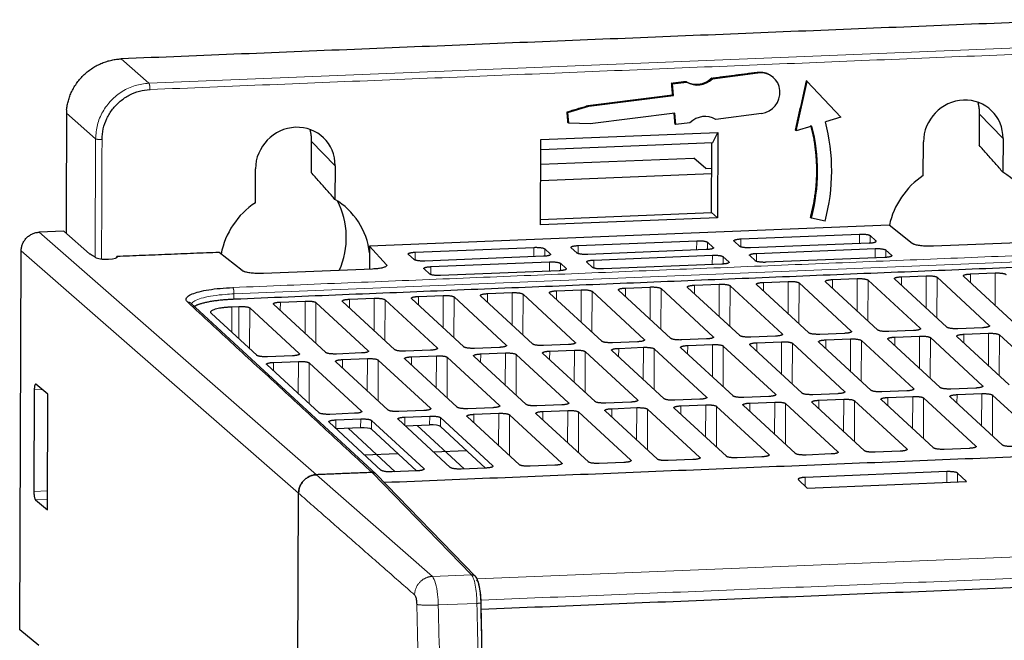
# Model space of a CAD drawing. Units: millimetres. Extents: x 0 to 420, y 0 to 297.
# Drawn here: x 332 to 359, y 174 to 191 of the extents above; entities that cross this region are included whole.
import ezdxf

# ---------------------------------------------------------------- set-up
doc = ezdxf.new("R2010")
doc.units = ezdxf.units.MM
doc.layers.add('1', color=7, linetype='CONTINUOUS')

msp = doc.modelspace()

# ---------------------------------------------------------------- linework, layer by layer
at = {"layer": '1', "color": 3, "linetype": 'Continuous', "lineweight": 5}
for p, q in [((335.2951, 189.6726), (361.7273, 190.7483)), ((334.5307, 190.3425), (335.2951, 189.6726)), ((333.8266, 188.1426), (333.0272, 188.8432)), ((358.1778, 188.8262), (358.8338, 188.1475)), ((333.8132, 184.8809), (333.8266, 188.1426)), ((339.7718, 188.0772), (340.4278, 187.3985))]:
    msp.add_line(p, q, dxfattribs=at)
at = {"layer": '1', "color": 3, "linetype": 'Continuous'}
for p, q in [((350.8238, 189.7944), (352.0792, 189.9559)), ((349.7226, 189.6528), (350.1114, 189.7028)), ((349.749, 189.3365), (349.7226, 189.6528)), ((352.503, 189.8302), (352.4795, 189.8506)), ((353.1362, 188.3603), (353.4391, 189.7214)), ((353.4391, 189.7214), (354.3634, 188.7405)), ((347.4166, 189.0365), (349.749, 189.3365)), ((346.8417, 188.8642), (347.4166, 189.0365)), ((346.866, 188.5722), (346.8417, 188.8642)), ((349.7894, 188.8498), (347.4571, 188.5499)), ((349.8158, 188.5335), (349.7894, 188.8498)), ((352.1724, 188.8366), (350.917, 188.6751)), ((347.4571, 188.5499), (346.866, 188.5722)), ((350.2045, 188.5835), (349.8158, 188.5335)), ((354.3634, 188.7405), (353.9384, 188.6088)), ((358.1778, 188.8262), (358.1743, 187.9627)), ((346.0979, 188.1194), (350.9737, 188.3178)), ((350.8392, 188.0411), (350.9737, 188.3178)), ((350.9737, 188.3178), (350.964, 185.9646)), ((353.5612, 188.492), (353.1362, 188.3603)), ((339.7718, 188.0772), (339.7682, 187.2137)), ((346.0882, 185.7662), (346.0979, 188.1194)), ((346.0968, 187.8481), (350.8392, 188.0411)), ((350.7979, 186.109), (350.8058, 188.0398)), ((356.6359, 187.1295), (356.6397, 188.0582)), ((358.8338, 188.1475), (358.83, 187.2188)), ((338.2299, 186.3804), (338.2337, 187.3092)), ((340.4278, 187.3985), (340.424, 186.4697)), ((350.964, 185.9646), (346.0882, 185.7662)), ((346.0889, 185.9174), (350.7979, 186.109)), ((350.964, 185.9646), (350.7979, 186.109)), ((353.9271, 185.8681), (353.5508, 185.9543))]:
    msp.add_line(p, q, dxfattribs=at)
at = {"layer": '1', "color": 252, "linetype": 'Continuous'}
for p, q in [((346.0951, 187.4394), (350.3151, 187.6111)), ((350.6473, 187.3223), (350.3151, 187.6111)), ((350.6473, 187.3223), (350.8029, 187.3287)), ((346.0933, 186.9959), (350.8022, 187.1876)), ((332.9516, 185.5939), (332.2689, 185.5661)), ((333.6633, 184.9716), (332.9516, 185.5939)), ((355.6933, 185.7614), (341.378, 185.1788)), ((356.3237, 185.2602), (355.6933, 185.7614)), ((347.1237, 185.1991), (350.3904, 185.3321)), ((351.5759, 185.1775), (351.4209, 185.3206)), ((351.6094, 185.3817), (354.8761, 185.5146)), ((355.1753, 185.4734), (355.3303, 185.3302)), ((359.9196, 185.3035), (356.9178, 185.1813)), ((331.7365, 174.6138), (331.7793, 185.0561)), ((341.378, 185.1788), (341.3754, 184.5488)), ((341.378, 185.1788), (341.8403, 184.6708)), ((342.6379, 185.0166), (345.9047, 185.1495)), ((346.2039, 185.1083), (346.3589, 184.9651)), ((347.0902, 184.9949), (346.9352, 185.1381)), ((350.6562, 185.0866), (347.3894, 184.9537)), ((350.6896, 185.2908), (350.8446, 185.1477)), ((355.1419, 185.2692), (351.8751, 185.1362)), ((352.0412, 184.9829), (355.3079, 185.1158)), ((355.6071, 185.0746), (355.7621, 184.9314)), ((337.864, 184.509), (337.2336, 185.0102)), ((342.6045, 184.8124), (342.4495, 184.9555)), ((346.1704, 184.9041), (342.9037, 184.7712)), ((347.5555, 184.8003), (350.8222, 184.9333)), ((351.1214, 184.892), (351.2764, 184.7489)), ((352.0077, 184.7787), (351.8527, 184.9218)), ((355.5737, 184.8704), (352.3069, 184.7374)), ((341.4599, 184.5523), (338.4581, 184.4301)), ((343.0363, 184.4136), (342.8813, 184.5567)), ((343.0697, 184.6178), (346.3365, 184.7507)), ((346.6022, 184.5053), (343.3355, 184.3724)), ((346.6357, 184.7095), (346.7907, 184.5663)), ((347.522, 184.5961), (347.367, 184.7393)), ((351.0879, 184.6878), (347.8212, 184.5549)), ((354.1317, 184.2614), (354.8143, 184.2891)), ((355.1134, 184.2479), (356.5527, 182.9186)), ((357.2841, 182.9484), (355.8448, 184.2777)), ((356.0332, 184.3387), (356.7158, 184.3665)), ((357.015, 184.3253), (358.4543, 182.996)), ((359.1857, 183.0258), (357.7463, 184.3551)), ((357.9348, 184.4161), (358.6174, 184.4439)), ((346.5254, 183.9518), (347.2081, 183.9796)), ((349.6779, 182.6388), (348.2386, 183.9682)), ((348.427, 184.0292), (349.1096, 184.057)), ((349.4088, 184.0158), (350.8481, 182.6865)), ((351.5794, 182.7162), (350.1401, 184.0455)), ((350.3286, 184.1066), (351.0112, 184.1344)), ((351.3103, 184.0932), (352.7496, 182.7638)), ((353.481, 182.7936), (352.0417, 184.1229)), ((352.2301, 184.184), (352.9127, 184.2118)), ((353.2119, 184.1705), (354.6512, 182.8412)), ((355.3826, 182.871), (353.9432, 184.2003)), ((340.8208, 183.7197), (341.5034, 183.7475)), ((341.8025, 183.7063), (343.2419, 182.3769)), ((343.9732, 182.4067), (342.5339, 183.736)), ((342.7223, 183.7971), (343.4049, 183.8248)), ((343.7041, 183.7836), (345.1434, 182.4543)), ((345.8748, 182.4841), (344.4355, 183.8134)), ((344.6239, 183.8744), (345.3065, 183.9022)), ((345.6056, 183.861), (347.045, 182.5317)), ((347.7763, 182.5615), (346.337, 183.8908)), ((347.5072, 183.9384), (348.9465, 182.6091)), ((341.5477, 178.9102), (336.465, 183.6044)), ((337.5828, 183.5132), (337.7778, 183.5211)), ((338.0769, 183.4799), (339.4388, 182.2222)), ((340.1701, 182.2519), (338.7308, 183.5812)), ((338.9192, 183.6423), (339.6018, 183.6701)), ((339.901, 183.6289), (341.3403, 182.2996)), ((342.0717, 182.3293), (340.6324, 183.6586)), ((338.2686, 182.1745), (337.0175, 183.33)), ((358.2659, 182.9349), (357.5833, 182.9072)), ((350.6596, 182.6254), (349.977, 182.5976)), ((352.5612, 182.7028), (351.8786, 182.675)), ((354.4628, 182.7802), (353.7801, 182.7524)), ((353.9462, 182.599), (354.6288, 182.6268)), ((357.0987, 181.286), (355.6593, 182.6154)), ((356.3643, 182.8576), (355.6817, 182.8298)), ((355.8478, 182.6764), (356.5304, 182.7042)), ((356.8295, 182.663), (358.2689, 181.3337)), ((359.0002, 181.3634), (357.5609, 182.6927)), ((357.7493, 182.7538), (358.4319, 182.7816)), ((358.7311, 182.7404), (360.1704, 181.411)), ((344.955, 182.3933), (344.2724, 182.3655)), ((346.8565, 182.4707), (346.1739, 182.4429)), ((348.7581, 182.548), (348.0755, 182.5203)), ((348.2416, 182.3669), (348.9242, 182.3947)), ((349.2233, 182.3534), (350.6626, 181.0241)), ((351.394, 181.0539), (349.9547, 182.3832)), ((350.1431, 182.4443), (350.8257, 182.472)), ((351.1249, 182.4308), (352.5642, 181.1015)), ((353.2956, 181.1313), (351.8562, 182.4606)), ((352.0447, 182.5216), (352.7273, 182.5494)), ((353.0264, 182.5082), (354.4658, 181.1789)), ((355.1971, 181.2087), (353.7578, 182.538)), ((354.928, 182.5856), (356.3673, 181.2563)), ((339.2503, 182.1611), (338.5677, 182.1333)), ((341.1519, 182.2385), (340.4693, 182.2107)), ((340.6353, 182.0573), (341.318, 182.0851)), ((343.7878, 180.7444), (342.3485, 182.0737)), ((343.0534, 182.3159), (342.3708, 182.2881)), ((342.5369, 182.1347), (343.2195, 182.1625)), ((343.5187, 182.1213), (344.958, 180.792)), ((345.6894, 180.8217), (344.25, 182.1511)), ((344.4385, 182.2121), (345.1211, 182.2399)), ((345.4202, 182.1987), (346.8595, 180.8694)), ((347.5909, 180.8991), (346.1516, 182.2284)), ((346.34, 182.2895), (347.0226, 182.3173)), ((347.3218, 182.2761), (348.7611, 180.9467)), ((349.4925, 180.9765), (348.0531, 182.3058)), ((339.9847, 180.5896), (338.5454, 181.9189)), ((338.7338, 181.98), (339.4164, 182.0077)), ((339.7156, 181.9665), (341.1549, 180.6372)), ((341.8862, 180.667), (340.4469, 181.9963)), ((341.6171, 182.0439), (343.0564, 180.7146)), ((332.5125, 181.1078), (332.1858, 181.3767)), ((358.0804, 181.2726), (357.3978, 181.2448)), ((332.1383, 181.219), (332.1268, 178.4246)), ((332.4994, 177.9213), (332.5125, 181.1078)), ((350.4742, 180.9631), (349.7916, 180.9353)), ((352.3758, 181.0405), (351.6932, 181.0127)), ((354.2773, 181.1178), (353.5947, 181.0901)), ((353.7608, 180.9367), (354.4434, 180.9645)), ((356.1789, 181.1952), (355.4963, 181.1674)), ((355.6623, 181.0141), (356.345, 181.0418)), ((356.6441, 181.0006), (358.0834, 179.6713)), ((358.8148, 179.7011), (357.3755, 181.0304)), ((357.5639, 181.0914), (358.2465, 181.1192)), ((358.5457, 181.078), (359.985, 179.7487)), ((344.7696, 180.7309), (344.0869, 180.7031)), ((346.6711, 180.8083), (345.9885, 180.7805)), ((348.5727, 180.8857), (347.8901, 180.8579)), ((348.0561, 180.7045), (348.7387, 180.7323)), ((349.0379, 180.6911), (350.4772, 179.3618)), ((351.2086, 179.3915), (349.7693, 180.7209)), ((349.9577, 180.7819), (350.6403, 180.8097)), ((350.9394, 180.7685), (352.3788, 179.4392)), ((353.1101, 179.4689), (351.6708, 180.7982)), ((351.8592, 180.8593), (352.5418, 180.8871)), ((352.841, 180.8459), (354.2803, 179.5165)), ((355.0117, 179.5463), (353.5724, 180.8756)), ((354.7425, 180.9233), (356.1819, 179.5939)), ((356.9132, 179.6237), (355.4739, 180.953)), ((340.9664, 180.5762), (340.2838, 180.5484)), ((340.4499, 180.395), (341.1325, 180.4228)), ((342.868, 180.6535), (342.1854, 180.6258)), ((342.3515, 180.4724), (343.0341, 180.5002)), ((343.3332, 180.459), (344.7726, 179.1296)), ((345.5039, 179.1594), (344.0646, 180.4887)), ((344.253, 180.5498), (344.9356, 180.5775)), ((345.2348, 180.5363), (346.6741, 179.207)), ((347.4055, 179.2368), (345.9661, 180.5661)), ((346.1546, 180.6271), (346.8372, 180.6549)), ((347.1363, 180.6137), (348.5757, 179.2844)), ((349.307, 179.3142), (347.8677, 180.6435)), ((341.7008, 179.0046), (340.2615, 180.334)), ((341.1315, 180.1776), (340.4604, 180.1503)), ((340.7902, 180.1637), (342.086, 178.9669)), ((341.4317, 180.3816), (342.871, 179.0523)), ((343.6024, 179.082), (342.163, 180.4113)), ((342.3619, 180.2277), (343.0331, 180.255)), ((343.9876, 179.0443), (342.6918, 180.2411)), ((343.3322, 180.2138), (344.5726, 179.0681)), ((342.6711, 178.9908), (341.4307, 180.1364)), ((357.895, 179.6103), (357.2124, 179.5825)), ((341.2354, 179.4345), (342.1503, 179.4717)), ((343.1369, 179.5119), (344.0519, 179.5491)), ((352.1903, 179.3781), (351.5077, 179.3503)), ((354.0919, 179.4555), (353.4093, 179.4277)), ((355.9934, 179.5329), (355.3108, 179.5051)), ((344.5841, 179.0686), (343.9015, 179.0408)), ((346.4857, 179.146), (345.8031, 179.1182)), ((348.3872, 179.2234), (347.7046, 179.1956)), ((350.2888, 179.3007), (349.6062, 179.273)), ((342.6826, 178.9912), (342, 178.9634)), ((332.1727, 178.1901), (332.4994, 177.9213)), ((332.2642, 174.1796), (331.7365, 174.6138))]:
    msp.add_line(p, q, dxfattribs=at)
at = {"layer": '1', "color": 252, "linetype": 'Continuous', "lineweight": 5}
for p, q in [((332.2689, 185.5661), (339.9108, 178.8845)), ((350.3904, 185.3321), (350.3894, 185.0758)), ((351.6085, 185.1666), (351.6094, 185.3817)), ((354.8761, 185.5146), (354.8751, 185.2583)), ((355.1745, 185.2743), (355.1753, 185.4734)), ((331.7793, 185.0561), (339.4213, 178.3744)), ((345.9047, 185.1495), (345.9037, 184.8932)), ((346.203, 184.9082), (346.2039, 185.1083)), ((347.1228, 184.984), (347.1237, 185.1991)), ((350.6888, 185.0907), (350.6896, 185.2908)), ((355.3079, 185.1158), (355.3069, 184.8595)), ((355.6063, 184.8745), (355.6071, 185.0746)), ((361.5325, 184.8395), (337.6412, 183.8673)), ((342.6371, 184.8015), (342.6379, 185.0166)), ((347.5546, 184.5852), (347.5555, 184.8003)), ((350.8222, 184.9333), (350.8212, 184.677)), ((351.1206, 184.6919), (351.1214, 184.892)), ((352.0403, 184.7678), (352.0412, 184.9829)), ((341.8403, 184.6708), (341.8402, 184.6394)), ((343.0689, 184.4027), (343.0697, 184.6178)), ((346.3365, 184.7507), (346.3355, 184.4944)), ((346.6348, 184.5094), (346.6357, 184.7095)), ((354.1307, 184.0272), (354.1317, 184.2614)), ((354.8143, 184.2891), (354.8106, 183.3992)), ((355.1088, 183.1238), (355.1134, 184.2479)), ((356.0323, 184.1045), (356.0332, 184.3387)), ((356.7158, 184.3665), (356.7122, 183.4766)), ((357.0104, 183.2012), (357.015, 184.3253)), ((357.9338, 184.1819), (357.9348, 184.4161)), ((358.6174, 184.4439), (358.6137, 183.554)), ((346.5245, 183.7176), (346.5254, 183.9518)), ((347.2081, 183.9796), (347.2044, 183.0897)), ((348.426, 183.795), (348.427, 184.0292)), ((349.1096, 184.057), (349.106, 183.1671)), ((349.4041, 182.8917), (349.4088, 184.0158)), ((350.3276, 183.8724), (350.3286, 184.1066)), ((351.0112, 184.1344), (351.0075, 183.2445)), ((351.3057, 182.9691), (351.3103, 184.0932)), ((352.2291, 183.9498), (352.2301, 184.184)), ((352.9127, 184.2118), (352.9091, 183.3218)), ((353.2072, 183.0464), (353.2119, 184.1705)), ((340.8198, 183.4855), (340.8208, 183.7197)), ((341.5034, 183.7475), (341.4997, 182.8575)), ((341.7979, 182.5822), (341.8025, 183.7063)), ((342.7214, 183.5629), (342.7223, 183.7971)), ((343.4049, 183.8248), (343.4013, 182.9349)), ((343.6995, 182.6595), (343.7041, 183.7836)), ((344.6229, 183.6402), (344.6239, 183.8744)), ((345.3065, 183.9022), (345.3028, 183.0123)), ((345.601, 182.7369), (345.6056, 183.861)), ((347.5026, 182.8143), (347.5072, 183.9384)), ((337.5799, 182.8106), (337.5828, 183.5132)), ((337.7778, 183.5211), (337.7741, 182.6312)), ((338.0723, 182.3558), (338.0769, 183.4799)), ((338.9183, 183.4081), (338.9192, 183.6423)), ((339.6018, 183.6701), (339.5982, 182.7802)), ((339.8964, 182.5048), (339.901, 183.6289)), ((350.8481, 182.6865), (350.848, 182.6575)), ((353.9453, 182.3648), (353.9462, 182.599)), ((354.6288, 182.6268), (354.6252, 181.7369)), ((355.8468, 182.4422), (355.8478, 182.6764)), ((356.5304, 182.7042), (356.5267, 181.8143)), ((356.8249, 181.5389), (356.8295, 182.663)), ((357.7484, 182.5196), (357.7493, 182.7538)), ((358.4319, 182.7816), (358.4283, 181.8916)), ((358.7265, 181.6163), (358.7311, 182.7404)), ((348.2406, 182.1327), (348.2416, 182.3669)), ((348.9242, 182.3947), (348.9205, 181.5047)), ((349.2187, 181.2293), (349.2233, 182.3534)), ((350.1422, 182.2101), (350.1431, 182.4443)), ((350.8257, 182.472), (350.8221, 181.5821)), ((351.1203, 181.3067), (351.1249, 182.4308)), ((352.0437, 182.2874), (352.0447, 182.5216)), ((352.7273, 182.5494), (352.7236, 181.6595)), ((353.0218, 181.3841), (353.0264, 182.5082)), ((354.9234, 181.4615), (354.928, 182.5856)), ((340.6344, 181.8231), (340.6353, 182.0573)), ((341.318, 182.0851), (341.3143, 181.1952)), ((342.5359, 181.9005), (342.5369, 182.1347)), ((343.2195, 182.1625), (343.2159, 181.2726)), ((343.514, 180.9972), (343.5187, 182.1213)), ((344.4375, 181.9779), (344.4385, 182.2121)), ((345.1211, 182.2399), (345.1174, 181.35)), ((345.4156, 181.0746), (345.4202, 182.1987)), ((346.339, 182.0553), (346.34, 182.2895)), ((347.0226, 182.3173), (347.019, 181.4273)), ((347.3172, 181.152), (347.3218, 182.2761)), ((338.7328, 181.7458), (338.7338, 181.98)), ((339.4164, 182.0077), (339.4128, 181.1178)), ((339.7109, 180.8424), (339.7156, 181.9665)), ((341.6125, 180.9198), (341.6171, 182.0439)), ((332.1383, 181.219), (332.3662, 181.2283)), ((352.5642, 181.1015), (352.5641, 181.0725)), ((354.4434, 180.9645), (354.4397, 180.0745)), ((354.4658, 181.1789), (354.4656, 181.1499)), ((355.6614, 180.7799), (355.6623, 181.0141)), ((356.345, 181.0418), (356.3413, 180.1519)), ((356.6395, 179.8765), (356.6441, 181.0006)), ((357.5629, 180.8572), (357.5639, 181.0914)), ((358.2465, 181.1192), (358.2429, 180.2293)), ((358.541, 179.9539), (358.5457, 181.078)), ((348.0552, 180.4703), (348.0561, 180.7045)), ((348.7387, 180.7323), (348.7351, 179.8424)), ((349.0333, 179.567), (349.0379, 180.6911)), ((349.9567, 180.5477), (349.9577, 180.7819)), ((350.6403, 180.8097), (350.6366, 179.9198)), ((350.9348, 179.6444), (350.9394, 180.7685)), ((351.8583, 180.6251), (351.8592, 180.8593)), ((352.5418, 180.8871), (352.5382, 179.9972)), ((352.8364, 179.7218), (352.841, 180.8459)), ((353.7598, 180.7025), (353.7608, 180.9367)), ((354.7379, 179.7992), (354.7425, 180.9233)), ((341.1325, 180.4228), (341.1315, 180.1776)), ((342.3505, 180.2382), (342.3515, 180.4724)), ((343.0341, 180.5002), (343.0331, 180.255)), ((343.3322, 180.2138), (343.3332, 180.459)), ((344.2521, 180.3156), (344.253, 180.5498)), ((344.9356, 180.5775), (344.932, 179.6876)), ((345.2302, 179.4122), (345.2348, 180.5363)), ((346.1536, 180.3929), (346.1546, 180.6271)), ((346.8372, 180.6549), (346.8335, 179.765)), ((347.1317, 179.4896), (347.1363, 180.6137)), ((340.449, 180.1608), (340.4499, 180.395)), ((341.4307, 180.1364), (341.4317, 180.3816)), ((354.2803, 179.5165), (354.2802, 179.4876)), ((344.7726, 179.1296), (344.7724, 179.1007)), ((332.5016, 178.4399), (332.1268, 178.4246)), ((332.1727, 178.1901), (332.5006, 178.2035))]:
    msp.add_line(p, q, dxfattribs=at)
at = {"layer": '1', "color": 155, "linetype": 'Continuous', "lineweight": 5}
for p, q in [((339.9109, 178.8844), (343.1076, 176.0829)), ((344.1872, 176.1269), (341.4469, 178.9469)), ((353.3811, 178.5707), (353.3821, 178.8105)), ((357.2815, 178.674), (357.2827, 178.9693)), ((357.5809, 178.6862), (357.5819, 178.9268)), ((344.3384, 176.0135), (371.397, 177.1147)), ((344.1872, 176.1269), (343.1076, 176.0829)), ((344.3366, 175.3389), (343.2711, 175.2955))]:
    msp.add_line(p, q, dxfattribs=at)
at = {"layer": '1', "color": 155, "linetype": 'Continuous'}
for p, q in [((344.2941, 176.0843), (341.553, 178.9051)), ((357.2827, 178.9693), (353.3821, 178.8105)), ((357.8254, 178.6962), (357.5819, 178.9268)), ((353.1937, 178.7482), (353.4372, 178.5176)), ((353.4372, 178.5176), (357.8254, 178.6962)), ((339.1739, 118.0742), (339.4214, 178.3744))]:
    msp.add_line(p, q, dxfattribs=at)
at = {"layer": '1', "color": 3, "linetype": 'Continuous'}
for centre, major_axis, start_param, end_param in [((352.1258, 189.3962), (0.3772, 0.434), 3.9626715, 7.1042641), ((350.4291, 190.2109), (0.3936, 0.4528), 3.3054073, 4.6199356), ((357.7368, 188.1029), (-0.7381, -0.8491), 2.3046087, 5.4462013), ((350.5992, 188.167), (0.3936, 0.4528), 0.1638147, 1.478343), ((348.8463, 187.0315), (3.5427, 4.0754), 5.184402, 5.7080007), ((339.3307, 187.3538), (-0.7381, -0.8491), 2.3046087, 5.4462013), ((348.8463, 187.0315), (3.2803, 3.7736), 5.184402, 5.7080007), ((357.7257, 185.4065), (-1.3941, -1.6038), 2.3281403, 3.317498), ((357.7257, 185.4065), (-1.3941, -1.6038), 4.4333121, 5.2374563), ((339.3197, 184.6575), (-1.3941, -1.6038), 2.4278004, 3.317498), ((338.5445, 185.3313), (-1.4743, -1.696), 1.8848366, 2.7842889), ((339.3197, 184.6575), (-1.3941, -1.6038), 4.4333121, 5.2561949)]:
    msp.add_ellipse(centre, major_axis=major_axis, ratio=0.955969, start_param=start_param, end_param=end_param, dxfattribs=at)
at = {"layer": '1', "color": 252, "linetype": 'Continuous'}
for centre, major_axis, start_param, end_param in [((334.1213, 184.8835), (-0.3, 0.0021), 0.2247655, 3.3663165), ((341.1869, 180.1265), (-0.25, 0.0017), 3.3663165, 4.9371128), ((343.0884, 180.2038), (-0.25, 0.0017), 3.3663165, 4.9371128)]:
    msp.add_ellipse(centre, major_axis=major_axis, ratio=0.2082155, start_param=start_param, end_param=end_param, dxfattribs=at)
at = {"layer": '1', "color": 3, "linetype": 'Continuous'}
for points, degree in [([(361.0721, 191.4226), (334.5307, 190.3425)], 1), ([(350.8017, 189.8137), (352.0571, 189.9751)], 1), ([(349.7005, 189.672), (350.0892, 189.722)], 1), ([(349.7226, 189.6528), (349.7005, 189.672)], 1), ([(349.7268, 189.3557), (349.7005, 189.672)], 1), ([(350.1114, 189.7028), (350.0892, 189.722)], 1), ([(350.8238, 189.7944), (350.8017, 189.8137)], 1), ([(353.114, 188.3796), (353.417, 189.7407)], 1), ([(353.4391, 189.7214), (353.417, 189.7407)], 1), ([(334.0054, 188.1202), (334.0059, 188.2201), (334.0284, 188.4156), (334.1277, 188.7036), (334.2872, 188.9635), (334.4988, 189.1839), (334.7513, 189.3532), (335.0339, 189.4633), (335.2277, 189.4932), (335.3271, 189.4972)], 3), ([(347.3945, 189.0558), (349.7268, 189.3557)], 1), ([(349.749, 189.3365), (349.7268, 189.3557)], 1), ([(333.0272, 188.8432), (333.0136, 185.5396)], 1), ([(346.8195, 188.8834), (347.3945, 189.0558)], 1), ([(346.8417, 188.8642), (346.8195, 188.8834)], 1), ([(346.8438, 188.5914), (346.8195, 188.8834)], 1), ([(347.4166, 189.0365), (347.3945, 189.0558)], 1), ([(349.7936, 188.5528), (349.7691, 188.8472)], 1), ([(346.866, 188.5722), (346.8438, 188.5914)], 1), ([(349.8158, 188.5335), (349.7936, 188.5528)], 1), ([(353.1362, 188.3603), (353.114, 188.3796)], 1), ([(358.83, 187.2188), (358.7577, 187.301), (358.6127, 187.4657), (358.3941, 187.7137), (358.2477, 187.8796), (358.1743, 187.9627)], 3), ([(340.424, 186.4697), (340.3516, 186.5519), (340.2066, 186.7167), (339.988, 186.9646), (339.8416, 187.1306), (339.7682, 187.2137)], 3), ([(353.5508, 185.9543), (353.5286, 185.9735)], 1)]:
    msp.add_open_spline(points, degree=degree, dxfattribs=at)
at = {"layer": '1', "color": 3, "linetype": 'Continuous', "lineweight": 5}
for points in [[(361.7593, 190.5729), (335.3271, 189.4972)], [(352.0792, 189.9559), (352.0571, 189.9751)], [(334.0054, 188.1202), (333.992, 184.8351)]]:
    msp.add_open_spline(points, degree=1, dxfattribs=at)
at = {"layer": '1', "color": 3, "linetype": 'Continuous'}
for points, weights in [([(333.0308, 188.9411), (333.1625, 190.2868), (334.5307, 190.3425)], [1, 0.730345403852, 1]), ([(352.0571, 189.9751), (352.3008, 190.0065), (352.4815, 189.8489)], [1, 0.846972585095, 0.853849109294]), ([(350.0892, 189.722), (350.4683, 189.4925), (350.8017, 189.8137)], [1, 0.791666666667, 1]), ([(358.1412, 189.1274), (358.1785, 188.98), (358.1778, 188.8262)], [0.941363060293, 0.962659810211, 1]), ([(333.0308, 188.9411), (333.0274, 188.8921), (333.0272, 188.8432)], [1, 0.999446371216, 1]), ([(339.7352, 188.3784), (339.7724, 188.2309), (339.7718, 188.0772)], [0.941363060293, 0.962659810211, 1]), ([(353.5286, 185.9735), (353.8719, 187.2562), (353.539, 188.5112)], [1, 0.965925826289, 1])]:
    msp.add_rational_spline(points, weights, degree=2, dxfattribs=at)
at = {"layer": '1', "color": 3, "linetype": 'Continuous', "lineweight": 5}
msp.add_open_spline([(335.2951, 189.6726), (335.1675, 189.6577), (334.9122, 189.628), (334.5552, 189.4586), (334.2473, 189.2117), (334.0126, 188.8937), (333.8577, 188.5288), (333.8369, 188.2714), (333.8266, 188.1426)], degree=3, knots=[0, 0, 0, 0, 0.1666555, 0.3332581, 0.4999818, 0.6665338, 0.8332189, 1, 1, 1, 1], dxfattribs=at)
for points, weights in [([(335.3271, 189.4972), (335.3275, 189.5822), (335.3143, 189.6544), (335.2951, 189.6726)], [1.16725605407, 0.944207302191, 0.944247989397, 1.16737811569]), ([(333.8266, 188.1426), (333.8472, 188.126), (333.921, 188.1168), (334.0054, 188.1202)], [1.16737787017, 0.944243833626, 0.944207382565, 1.16726851699])]:
    msp.add_rational_spline(points, weights, degree=3, dxfattribs=at)
at = {"layer": '1', "color": 252, "linetype": 'Continuous'}
for points, weights in [([(331.7793, 185.0561), (331.7813, 185.5463), (332.2689, 185.5661)], [1, 0.707159548868, 1]), ([(350.3904, 185.3321), (350.6342, 185.342), (350.6896, 185.2908)], [1, 0.707106781187, 1]), ([(351.4209, 185.3206), (351.3656, 185.3717), (351.6094, 185.3817)], [1, 0.707106781187, 1]), ([(354.8761, 185.5146), (355.1199, 185.5245), (355.1753, 185.4734)], [1, 0.707106781187, 1]), ([(355.1419, 185.2692), (355.3857, 185.2791), (355.3303, 185.3302)], [1, 0.707106781187, 1]), ([(345.9047, 185.1495), (346.1485, 185.1594), (346.2039, 185.1083)], [1, 0.707106781187, 1]), ([(346.9352, 185.1381), (346.8799, 185.1892), (347.1237, 185.1991)], [1, 0.707106781187, 1]), ([(350.8446, 185.1477), (350.8999, 185.0966), (350.6562, 185.0866)], [1, 0.707106781187, 1]), ([(351.8751, 185.1362), (351.6313, 185.1263), (351.5759, 185.1775)], [1, 0.707106781187, 1]), ([(355.3079, 185.1158), (355.5517, 185.1257), (355.6071, 185.0746)], [1, 0.707106781187, 1]), ([(356.9178, 185.1813), (356.4469, 185.1622), (356.3237, 185.2602)], [1, 0.719339800339, 1]), ([(342.4495, 184.9555), (342.3942, 185.0066), (342.6379, 185.0166)], [1, 0.707106781187, 1]), ([(342.9037, 184.7712), (342.6599, 184.7612), (342.6045, 184.8124)], [1, 0.707106781187, 1]), ([(346.3589, 184.9651), (346.4142, 184.914), (346.1704, 184.9041)], [1, 0.707106781187, 1]), ([(347.3894, 184.9537), (347.1456, 184.9438), (347.0902, 184.9949)], [1, 0.707106781187, 1]), ([(347.367, 184.7393), (347.3117, 184.7904), (347.5555, 184.8003)], [1, 0.707106781187, 1]), ([(350.8222, 184.9333), (351.066, 184.9432), (351.1214, 184.892)], [1, 0.707106781187, 1]), ([(351.8527, 184.9218), (351.7974, 184.9729), (352.0412, 184.9829)], [1, 0.707106781187, 1]), ([(352.3069, 184.7374), (352.0631, 184.7275), (352.0077, 184.7787)], [1, 0.707106781187, 1]), ([(355.7621, 184.9314), (355.8175, 184.8803), (355.5737, 184.8704)], [1, 0.707106781187, 1]), ([(338.4581, 184.4301), (337.9872, 184.4109), (337.864, 184.509)], [1, 0.719339800339, 1]), ([(341.8403, 184.6708), (341.9307, 184.5714), (341.4599, 184.5523)], [1, 0.719339800339, 1]), ([(342.8813, 184.5567), (342.826, 184.6079), (343.0697, 184.6178)], [1, 0.707106781187, 1]), ([(346.3365, 184.7507), (346.5803, 184.7606), (346.6357, 184.7095)], [1, 0.707106781187, 1]), ([(346.7907, 184.5663), (346.846, 184.5152), (346.6022, 184.5053)], [1, 0.707106781187, 1]), ([(347.8212, 184.5549), (347.5774, 184.545), (347.522, 184.5961)], [1, 0.707106781187, 1]), ([(351.2764, 184.7489), (351.3317, 184.6978), (351.0879, 184.6878)], [1, 0.707106781187, 1]), ([(343.3355, 184.3724), (343.0917, 184.3624), (343.0363, 184.4136)], [1, 0.707106781187, 1]), ([(353.9432, 184.2003), (353.8879, 184.2514), (354.1317, 184.2614)], [1, 0.707106781187, 1]), ([(354.8143, 184.2891), (355.0581, 184.2991), (355.1134, 184.2479)], [1, 0.707106781187, 1]), ([(355.8448, 184.2777), (355.7894, 184.3288), (356.0332, 184.3387)], [1, 0.707106781187, 1]), ([(356.7158, 184.3665), (356.9596, 184.3764), (357.015, 184.3253)], [1, 0.707106781187, 1]), ([(357.7463, 184.3551), (357.691, 184.4062), (357.9348, 184.4161)], [1, 0.707106781187, 1]), ([(358.6174, 184.4439), (358.8612, 184.4538), (358.9165, 184.4027)], [1, 0.707106781187, 1]), ([(346.337, 183.8908), (346.2817, 183.9419), (346.5254, 183.9518)], [1, 0.707106781187, 1]), ([(347.2081, 183.9796), (347.4518, 183.9895), (347.5072, 183.9384)], [1, 0.707106781187, 1]), ([(348.2386, 183.9682), (348.1832, 184.0193), (348.427, 184.0292)], [1, 0.707106781187, 1]), ([(349.1096, 184.057), (349.3534, 184.0669), (349.4088, 184.0158)], [1, 0.707106781187, 1]), ([(350.1401, 184.0455), (350.0848, 184.0967), (350.3286, 184.1066)], [1, 0.707106781187, 1]), ([(351.0112, 184.1344), (351.2549, 184.1443), (351.3103, 184.0932)], [1, 0.707106781187, 1]), ([(352.0417, 184.1229), (351.9863, 184.1741), (352.2301, 184.184)], [1, 0.707106781187, 1]), ([(352.9127, 184.2118), (353.1565, 184.2217), (353.2119, 184.1705)], [1, 0.707106781187, 1]), ([(337.6406, 183.7184), (336.7871, 183.6836), (336.5359, 183.5107)], [1, 0.805363335994, 0.869410919639]), ([(340.6324, 183.6586), (340.577, 183.7098), (340.8208, 183.7197)], [1, 0.707106781187, 1]), ([(341.5034, 183.7475), (341.7472, 183.7574), (341.8025, 183.7063)], [1, 0.707106781187, 1]), ([(342.5339, 183.736), (342.4785, 183.7871), (342.7223, 183.7971)], [1, 0.707106781187, 1]), ([(343.4049, 183.8248), (343.6487, 183.8348), (343.7041, 183.7836)], [1, 0.707106781187, 1]), ([(344.4355, 183.8134), (344.3801, 183.8645), (344.6239, 183.8744)], [1, 0.707106781187, 1]), ([(345.3065, 183.9022), (345.5503, 183.9121), (345.6056, 183.861)], [1, 0.707106781187, 1]), ([(337.0175, 183.33), (336.8514, 183.4834), (337.5828, 183.5132)], [1, 0.707106781187, 1]), ([(337.7778, 183.5211), (338.0216, 183.531), (338.0769, 183.4799)], [1, 0.707106781187, 1]), ([(338.7308, 183.5812), (338.6754, 183.6324), (338.9192, 183.6423)], [1, 0.707106781187, 1]), ([(339.6018, 183.6701), (339.8456, 183.68), (339.901, 183.6289)], [1, 0.707106781187, 1]), ([(355.6817, 182.8298), (355.4379, 182.8199), (355.3826, 182.871)], [1, 0.707106781187, 1]), ([(356.5527, 182.9186), (356.6081, 182.8675), (356.3643, 182.8576)], [1, 0.707106781187, 1]), ([(357.5833, 182.9072), (357.3395, 182.8972), (357.2841, 182.9484)], [1, 0.707106781187, 1]), ([(358.4543, 182.996), (358.5097, 182.9449), (358.2659, 182.9349)], [1, 0.707106781187, 1]), ([(348.9465, 182.6091), (349.0019, 182.558), (348.7581, 182.548)], [1, 0.707106781187, 1]), ([(349.977, 182.5976), (349.7333, 182.5877), (349.6779, 182.6388)], [1, 0.707106781187, 1]), ([(350.8481, 182.6865), (350.9034, 182.6353), (350.6596, 182.6254)], [1, 0.707106781187, 1]), ([(351.8786, 182.675), (351.6348, 182.6651), (351.5794, 182.7162)], [1, 0.707106781187, 1]), ([(352.7496, 182.7638), (352.805, 182.7127), (352.5612, 182.7028)], [1, 0.707106781187, 1]), ([(353.7801, 182.7524), (353.5364, 182.7425), (353.481, 182.7936)], [1, 0.707106781187, 1]), ([(353.7578, 182.538), (353.7024, 182.5891), (353.9462, 182.599)], [1, 0.707106781187, 1]), ([(354.6512, 182.8412), (354.7065, 182.7901), (354.4628, 182.7802)], [1, 0.707106781187, 1]), ([(354.6288, 182.6268), (354.8726, 182.6367), (354.928, 182.5856)], [1, 0.707106781187, 1]), ([(355.6593, 182.6154), (355.604, 182.6665), (355.8478, 182.6764)], [1, 0.707106781187, 1]), ([(356.5304, 182.7042), (356.7742, 182.7141), (356.8295, 182.663)], [1, 0.707106781187, 1]), ([(357.5609, 182.6927), (357.5055, 182.7439), (357.7493, 182.7538)], [1, 0.707106781187, 1]), ([(358.4319, 182.7816), (358.6757, 182.7915), (358.7311, 182.7404)], [1, 0.707106781187, 1]), ([(342.3708, 182.2881), (342.127, 182.2782), (342.0717, 182.3293)], [1, 0.707106781187, 1]), ([(343.2419, 182.3769), (343.2972, 182.3258), (343.0534, 182.3159)], [1, 0.707106781187, 1]), ([(344.2724, 182.3655), (344.0286, 182.3556), (343.9732, 182.4067)], [1, 0.707106781187, 1]), ([(345.1434, 182.4543), (345.1988, 182.4032), (344.955, 182.3933)], [1, 0.707106781187, 1]), ([(346.1739, 182.4429), (345.9301, 182.433), (345.8748, 182.4841)], [1, 0.707106781187, 1]), ([(347.045, 182.5317), (347.1003, 182.4806), (346.8565, 182.4707)], [1, 0.707106781187, 1]), ([(347.0226, 182.3173), (347.2664, 182.3272), (347.3218, 182.2761)], [1, 0.707106781187, 1]), ([(348.0755, 182.5203), (347.8317, 182.5103), (347.7763, 182.5615)], [1, 0.707106781187, 1]), ([(348.0531, 182.3058), (347.9978, 182.357), (348.2416, 182.3669)], [1, 0.707106781187, 1]), ([(348.9242, 182.3947), (349.168, 182.4046), (349.2233, 182.3534)], [1, 0.707106781187, 1]), ([(349.9547, 182.3832), (349.8993, 182.4343), (350.1431, 182.4443)], [1, 0.707106781187, 1]), ([(350.8257, 182.472), (351.0695, 182.482), (351.1249, 182.4308)], [1, 0.707106781187, 1]), ([(351.8562, 182.4606), (351.8009, 182.5117), (352.0447, 182.5216)], [1, 0.707106781187, 1]), ([(352.7273, 182.5494), (352.9711, 182.5593), (353.0264, 182.5082)], [1, 0.707106781187, 1]), ([(338.5677, 182.1333), (338.3239, 182.1234), (338.2686, 182.1745)], [1, 0.707106781187, 1]), ([(339.4388, 182.2222), (339.4941, 182.171), (339.2503, 182.1611)], [1, 0.707106781187, 1]), ([(340.4693, 182.2107), (340.2255, 182.2008), (340.1701, 182.2519)], [1, 0.707106781187, 1]), ([(340.4469, 181.9963), (340.3916, 182.0474), (340.6353, 182.0573)], [1, 0.707106781187, 1]), ([(341.3403, 182.2996), (341.3957, 182.2484), (341.1519, 182.2385)], [1, 0.707106781187, 1]), ([(341.318, 182.0851), (341.5617, 182.095), (341.6171, 182.0439)], [1, 0.707106781187, 1]), ([(342.3485, 182.0737), (342.2931, 182.1248), (342.5369, 182.1347)], [1, 0.707106781187, 1]), ([(343.2195, 182.1625), (343.4633, 182.1724), (343.5187, 182.1213)], [1, 0.707106781187, 1]), ([(344.25, 182.1511), (344.1947, 182.2022), (344.4385, 182.2121)], [1, 0.707106781187, 1]), ([(345.1211, 182.2399), (345.3649, 182.2498), (345.4202, 182.1987)], [1, 0.707106781187, 1]), ([(346.1516, 182.2284), (346.0962, 182.2796), (346.34, 182.2895)], [1, 0.707106781187, 1]), ([(338.5454, 181.9189), (338.49, 181.97), (338.7338, 181.98)], [1, 0.707106781187, 1]), ([(339.4164, 182.0077), (339.6602, 182.0177), (339.7156, 181.9665)], [1, 0.707106781187, 1]), ([(332.1858, 181.3767), (332.1391, 181.4151), (332.1383, 181.219)], [1, 0.707106781187, 1]), ([(356.3673, 181.2563), (356.4227, 181.2051), (356.1789, 181.1952)], [1, 0.707106781187, 1]), ([(357.3978, 181.2448), (357.154, 181.2349), (357.0987, 181.286)], [1, 0.707106781187, 1]), ([(358.2689, 181.3337), (358.3242, 181.2825), (358.0804, 181.2726)], [1, 0.707106781187, 1]), ([(349.7916, 180.9353), (349.5478, 180.9254), (349.4925, 180.9765)], [1, 0.707106781187, 1]), ([(350.6626, 181.0241), (350.718, 180.973), (350.4742, 180.9631)], [1, 0.707106781187, 1]), ([(351.6932, 181.0127), (351.4494, 181.0028), (351.394, 181.0539)], [1, 0.707106781187, 1]), ([(352.5642, 181.1015), (352.6196, 181.0504), (352.3758, 181.0405)], [1, 0.707106781187, 1]), ([(353.5947, 181.0901), (353.3509, 181.0801), (353.2956, 181.1313)], [1, 0.707106781187, 1]), ([(354.4658, 181.1789), (354.5211, 181.1278), (354.2773, 181.1178)], [1, 0.707106781187, 1]), ([(354.4434, 180.9645), (354.6872, 180.9744), (354.7425, 180.9233)], [1, 0.707106781187, 1]), ([(355.4963, 181.1674), (355.2525, 181.1575), (355.1971, 181.2087)], [1, 0.707106781187, 1]), ([(355.4739, 180.953), (355.4186, 181.0041), (355.6623, 181.0141)], [1, 0.707106781187, 1]), ([(356.345, 181.0418), (356.5887, 181.0518), (356.6441, 181.0006)], [1, 0.707106781187, 1]), ([(357.3755, 181.0304), (357.3201, 181.0815), (357.5639, 181.0914)], [1, 0.707106781187, 1]), ([(358.2465, 181.1192), (358.4903, 181.1291), (358.5457, 181.078)], [1, 0.707106781187, 1]), ([(343.0564, 180.7146), (343.1118, 180.6635), (342.868, 180.6535)], [1, 0.707106781187, 1]), ([(344.0869, 180.7031), (343.8432, 180.6932), (343.7878, 180.7444)], [1, 0.707106781187, 1]), ([(344.958, 180.792), (345.0133, 180.7408), (344.7696, 180.7309)], [1, 0.707106781187, 1]), ([(345.9885, 180.7805), (345.7447, 180.7706), (345.6894, 180.8217)], [1, 0.707106781187, 1]), ([(346.8595, 180.8694), (346.9149, 180.8182), (346.6711, 180.8083)], [1, 0.707106781187, 1]), ([(347.8901, 180.8579), (347.6463, 180.848), (347.5909, 180.8991)], [1, 0.707106781187, 1]), ([(347.8677, 180.6435), (347.8123, 180.6946), (348.0561, 180.7045)], [1, 0.707106781187, 1]), ([(348.7611, 180.9467), (348.8165, 180.8956), (348.5727, 180.8857)], [1, 0.707106781187, 1]), ([(348.7387, 180.7323), (348.9825, 180.7422), (349.0379, 180.6911)], [1, 0.707106781187, 1]), ([(349.7693, 180.7209), (349.7139, 180.772), (349.9577, 180.7819)], [1, 0.707106781187, 1]), ([(350.6403, 180.8097), (350.8841, 180.8196), (350.9394, 180.7685)], [1, 0.707106781187, 1]), ([(351.6708, 180.7982), (351.6154, 180.8494), (351.8592, 180.8593)], [1, 0.707106781187, 1]), ([(352.5418, 180.8871), (352.7856, 180.897), (352.841, 180.8459)], [1, 0.707106781187, 1]), ([(353.5724, 180.8756), (353.517, 180.9268), (353.7608, 180.9367)], [1, 0.707106781187, 1]), ([(340.2838, 180.5484), (340.04, 180.5385), (339.9847, 180.5896)], [1, 0.707106781187, 1]), ([(341.1549, 180.6372), (341.2102, 180.5861), (340.9664, 180.5762)], [1, 0.707106781187, 1]), ([(341.1325, 180.4228), (341.3763, 180.4327), (341.4317, 180.3816)], [1, 0.707106781187, 1]), ([(342.1854, 180.6258), (341.9416, 180.6158), (341.8862, 180.667)], [1, 0.707106781187, 1]), ([(342.163, 180.4113), (342.1077, 180.4625), (342.3515, 180.4724)], [1, 0.707106781187, 1]), ([(343.0341, 180.5002), (343.2779, 180.5101), (343.3332, 180.459)], [1, 0.707106781187, 1]), ([(344.0646, 180.4887), (344.0092, 180.5398), (344.253, 180.5498)], [1, 0.707106781187, 1]), ([(344.9356, 180.5775), (345.1794, 180.5875), (345.2348, 180.5363)], [1, 0.707106781187, 1]), ([(345.9661, 180.5661), (345.9108, 180.6172), (346.1546, 180.6271)], [1, 0.707106781187, 1]), ([(346.8372, 180.6549), (347.081, 180.6648), (347.1363, 180.6137)], [1, 0.707106781187, 1]), ([(340.2615, 180.334), (340.2061, 180.3851), (340.4499, 180.395)], [1, 0.707106781187, 1]), ([(357.2124, 179.5825), (356.9686, 179.5726), (356.9132, 179.6237)], [1, 0.707106781187, 1]), ([(358.0834, 179.6713), (358.1388, 179.6202), (357.895, 179.6103)], [1, 0.707106781187, 1]), ([(359.1139, 179.6599), (358.8702, 179.65), (358.8148, 179.7011)], [1, 0.707106781187, 1]), ([(350.4772, 179.3618), (350.5326, 179.3107), (350.2888, 179.3007)], [1, 0.707106781187, 1]), ([(351.5077, 179.3503), (351.2639, 179.3404), (351.2086, 179.3915)], [1, 0.707106781187, 1]), ([(352.3788, 179.4392), (352.4341, 179.388), (352.1903, 179.3781)], [1, 0.707106781187, 1]), ([(353.4093, 179.4277), (353.1655, 179.4178), (353.1101, 179.4689)], [1, 0.707106781187, 1]), ([(354.2803, 179.5165), (354.3357, 179.4654), (354.0919, 179.4555)], [1, 0.707106781187, 1]), ([(355.3108, 179.5051), (355.067, 179.4952), (355.0117, 179.5463)], [1, 0.707106781187, 1]), ([(356.1819, 179.5939), (356.2372, 179.5428), (355.9934, 179.5329)], [1, 0.707106781187, 1]), ([(343.9015, 179.0408), (343.6577, 179.0309), (343.6024, 179.082)], [1, 0.707106781187, 1]), ([(344.7726, 179.1296), (344.8279, 179.0785), (344.5841, 179.0686)], [1, 0.707106781187, 1]), ([(345.8031, 179.1182), (345.5593, 179.1083), (345.5039, 179.1594)], [1, 0.707106781187, 1]), ([(346.6741, 179.207), (346.7295, 179.1559), (346.4857, 179.146)], [1, 0.707106781187, 1]), ([(347.7046, 179.1956), (347.4608, 179.1857), (347.4055, 179.2368)], [1, 0.707106781187, 1]), ([(348.5757, 179.2844), (348.631, 179.2333), (348.3872, 179.2234)], [1, 0.707106781187, 1]), ([(349.6062, 179.273), (349.3624, 179.263), (349.307, 179.3142)], [1, 0.707106781187, 1]), ([(339.9111, 178.8843), (339.4235, 178.8644), (339.4215, 178.3742)], [1, 0.707159548868, 1]), ([(341.5475, 178.9103), (341.5053, 178.9492), (341.4468, 178.9468)], [0.853680861704, 0.857874005357, 1]), ([(342, 178.9634), (341.7562, 178.9535), (341.7008, 179.0046)], [1, 0.707106781187, 1]), ([(342.871, 179.0523), (342.9264, 179.0011), (342.6826, 178.9912)], [1, 0.707106781187, 1]), ([(332.1268, 178.4246), (332.126, 178.2285), (332.1727, 178.1901)], [1, 0.707106781187, 1])]:
    msp.add_rational_spline(points, weights, degree=2, dxfattribs=at)
for points, degree in [([(333.8288, 184.8716), (333.6633, 184.9716)], 1), ([(334.4139, 184.8954), (334.4137, 184.8652)], 1), ([(337.2336, 185.0102), (334.4139, 184.8954)], 1), ([(361.5319, 184.6906), (337.6406, 183.7184)], 1), ([(336.3653, 183.6399), (336.3377, 183.6654), (336.3106, 183.7161), (336.3523, 183.7934), (336.4757, 183.8658), (336.6747, 183.9303), (336.9386, 183.9834), (337.2571, 184.0227), (337.4876, 184.0379), (337.609, 184.0428)], 3)]:
    msp.add_open_spline(points, degree=degree, dxfattribs=at)
at = {"layer": '1', "color": 252, "linetype": 'Continuous', "lineweight": 5}
for points, degree in [([(337.609, 184.0428), (361.5003, 185.0151)], 1), ([(337.6406, 183.7184), (337.6408, 183.768), (337.641, 183.8176), (337.6412, 183.8673)], 3), ([(341.4468, 178.9468), (336.3653, 183.6399)], 1)]:
    msp.add_open_spline(points, degree=degree, dxfattribs=at)
for points, weights in [([(337.6412, 183.8673), (337.6415, 183.9525), (337.6282, 184.025), (337.609, 184.0428)], [1.17163918344, 0.944764945332, 0.942804035079, 1.16575645268]), ([(336.3653, 183.6399), (336.4023, 183.6414), (336.4379, 183.6294), (336.466, 183.6035)], [1.17163960143, 1.06050276027, 1.00333684435, 1.00014185367])]:
    msp.add_rational_spline(points, weights, degree=3, dxfattribs=at)
msp.add_open_spline([(336.4759, 183.5879), (336.4789, 183.5983), (336.5126, 183.6617), (336.7462, 183.7712), (337.2362, 183.8447), (337.5603, 183.864), (337.6412, 183.8673)], degree=3, knots=[0, 0, 0, 0, 0.0778724, 0.4743522, 0.8710483, 1, 1, 1, 1], dxfattribs=at)
at = {"layer": '1', "color": 155, "linetype": 'Continuous'}
for points, degree in [([(368.3907, 179.7493), (341.7849, 178.6666)], 1), ([(341.4469, 178.9469), (339.9109, 178.8844)], 1), ([(344.4538, 175.1798), (371.5114, 176.2809)], 1), ([(344.4504, 175.3553), (344.4492, 175.4137), (344.4435, 175.5265), (344.4255, 175.6908), (344.3996, 175.8296), (344.3675, 175.934), (344.3448, 175.9735), (344.3328, 175.9858)], 3), ([(342.6181, 175.5729), (342.624, 175.5678), (342.635, 175.5514), (342.6506, 175.508), (342.6632, 175.4501), (342.672, 175.3817), (342.6748, 175.3348), (342.6754, 175.3106)], 3), ([(344.4685, 174.4641), (344.4626, 174.7611), (344.4565, 175.0582), (344.4504, 175.3553)], 3)]:
    msp.add_open_spline(points, degree=degree, dxfattribs=at)
for points, weights, degree in [([(339.4214, 178.3744), (339.4234, 178.8646), (339.9109, 178.8844)], [1, 0.707214460574, 1], 2), ([(341.5531, 178.9051), (341.51, 178.9495), (341.4469, 178.9469)], [0.853794296949, 0.848374142601, 1], 2), ([(353.3821, 178.8105), (353.1383, 178.8006), (353.1937, 178.7482)], [1, 0.707106781187, 1], 2), ([(357.5819, 178.9268), (357.5265, 178.9792), (357.2827, 178.9693)], [1, 0.707106781187, 1], 2), ([(344.3244, 176.0356), (344.3172, 176.0553), (344.3058, 176.073), (344.2906, 176.0878)], [1.04903391657, 1.01633148665, 0.999986850439, 1.00000000794], 3)]:
    msp.add_rational_spline(points, weights, degree=degree, dxfattribs=at)
at = {"layer": '1', "color": 155, "linetype": 'Continuous', "lineweight": 5}
for points, degree in [([(339.4214, 178.3744), (342.6181, 175.5729)], 1), ([(344.4501, 175.429), (371.5124, 176.5302)], 1), ([(342.6754, 175.3106), (342.7829, 170.9747), (342.9562, 162.324), (343.0914, 149.3985), (343.0981, 140.8404), (343.0806, 136.574)], 3)]:
    msp.add_open_spline(points, degree=degree, dxfattribs=at)
for points, weights in [([(343.1076, 176.0829), (342.8233, 176.0702), (342.6205, 175.859), (342.6181, 175.5729)], [1.17149955689, 0.942839398885, 0.94283348119, 1.17148180381]), ([(344.2906, 176.0878), (344.2622, 176.1153), (344.2255, 176.1283), (344.1872, 176.1268)], [1.00000000794, 1.00002459987, 1.05719223911, 1.17150292564]), ([(343.2711, 175.2955), (342.9894, 175.2834), (342.7439, 175.2897), (342.6754, 175.3106)], [1.16738679016, 0.944199362107, 0.944204403393, 1.16740191402]), ([(344.3366, 175.3389), (344.4212, 175.3421), (344.4679, 175.3489), (344.4504, 175.3553)], [1.16335905127, 0.942912107555, 0.945578857029, 1.1713592997])]:
    msp.add_rational_spline(points, weights, degree=3, dxfattribs=at)
for points, knots in [([(343.2711, 175.2955), (343.2663, 175.3932), (343.2556, 175.6096), (343.1981, 175.9339), (343.1394, 176.0306), (343.1076, 176.0829)], [0, 0, 0, 0, 0.2740549, 0.607177, 1, 1, 1, 1]), ([(344.1872, 176.1268), (344.2095, 176.0909), (344.2515, 176.023), (344.2992, 175.8007), (344.3278, 175.5658), (344.3338, 175.4105), (344.3366, 175.3389)], [0, 0, 0, 0, 0.3002962, 0.5667991, 0.8001252, 1, 1, 1, 1]), ([(343.2711, 175.2955), (343.322, 173.1241), (343.4237, 168.7822), (343.5365, 162.2854), (343.6204, 155.8052), (343.6717, 149.3457), (343.6942, 142.9069), (343.6827, 138.6348), (343.6769, 136.4992)], [0, 0, 0, 0, 0.1668354, 0.3336034, 0.5003037, 0.6669366, 0.833502, 1, 1, 1, 1]), ([(344.6621, 136.5393), (344.6682, 138.6749), (344.6806, 142.9471), (344.6651, 149.3861), (344.6248, 155.8461), (344.5566, 162.3269), (344.4636, 168.8245), (344.3789, 173.1671), (344.3366, 175.3389)], [0, 0, 0, 0, 0.1664979, 0.3330633, 0.4996962, 0.6663966, 0.8331645, 1, 1, 1, 1])]:
    msp.add_open_spline(points, degree=3, knots=knots, dxfattribs=at)
at = {"layer": '1', "color": 155, "linetype": 'Continuous'}
for points, knots in [([(344.4533, 175.3466), (344.4523, 175.3943), (344.4484, 175.4862), (344.433, 175.6592), (344.4028, 175.8437), (344.3536, 176.0014), (344.3122, 176.0652), (344.2904, 176.088)], [0, 0, 0, 0, 0.1473037, 0.2878726, 0.5486095, 0.7858888, 1, 1, 1, 1]), ([(344.7074, 158.3319), (344.7013, 159.0251), (344.6788, 161.3712), (344.641, 164.2085), (344.6021, 166.8293), (344.58, 168.2278), (344.5618, 169.3226), (344.5471, 170.1774), (344.5345, 170.8902), (344.5186, 171.7689), (344.499, 172.8143), (344.4755, 174.0263), (344.458, 174.8901), (344.4485, 175.3498)], [0, 0, 0, 0, 0.1226247, 0.4148426, 0.5005609, 0.5846732, 0.6612744, 0.6934004, 0.7352031, 0.7867647, 0.8480851, 0.9191637, 1, 1, 1, 1])]:
    msp.add_open_spline(points, degree=3, knots=knots, dxfattribs=at)

doc.saveas('drawing.dxf')
